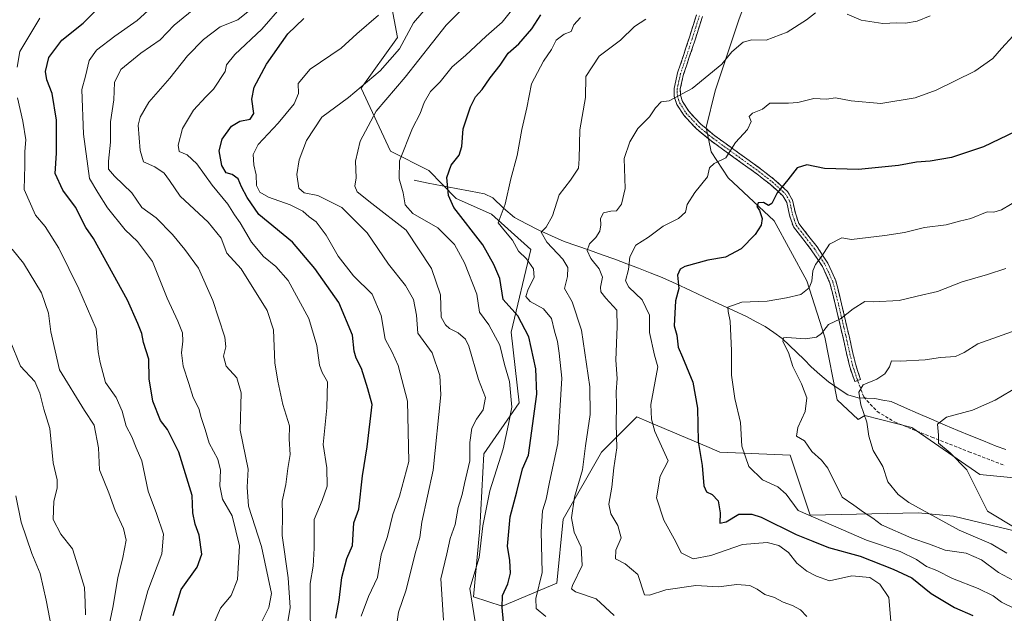
# Model space of a CAD drawing. Units: metres. Extents: x 624170 to 627615, y 4748060 to 4750436.
# Drawn here: x 624630 to 624938, y 4749598 to 4749783 of the extents above; entities that cross this region are included whole.
import ezdxf

# ---------------------------------------------------------------- set-up
doc = ezdxf.new("R2010")
doc.units = ezdxf.units.M
doc.header["$MEASUREMENT"] = 0
doc.linetypes.add('TRAZO_Y_PUNTO', pattern=[1, 0.5, -0.25, 0, -0.25])
doc.linetypes.add('TRAZOSX2', pattern=[1.5, 1, -0.5])
for name, color, linetype, lineweight in [('Arbolado forestal CxS', 92, 'Continuous', 0), ('Camino', 19, 'TRAZOSX2', 0), ('Camino Cxs', 19, 'Continuous', 0), ('Camino eje', 19, 'TRAZO_Y_PUNTO', 0), ('Corriente natural lineal', 142, 'Continuous', 13), ('Curva de nivel maestra', 36, 'Continuous', 30), ('Curva de nivel normal', 36, 'Continuous', 0), ('Matorral CxS', 135, 'Continuous', 0), ('Senda', 19, 'TRAZOSX2', 0)]:
    doc.layers.add(name, color=color, linetype=linetype, lineweight=lineweight)

# ---------------------------------------------------------------- blocks, each defined once
blk = doc.blocks.new('*U150')
at = {"layer": 'Arbolado forestal CxS', "color": 92, "linetype": 'Continuous', "lineweight": 0}
blk.add_polyline3d([(624745.3413, 4749792.597, 695.3555), (624748.1549, 4749777.584, 688.5112), (624736.8155, 4749761.8072, 686.9564), (624745.9801, 4749742.0589, 680.1349), (624757.9739, 4749736.0579, 675.9599), (624766.5575, 4749727.2489, 673.4103), (624777.5995, 4749722.3387, 669.408), (624789.8683, 4749711.2897, 668.4135), (624783.7325, 4749685.5088, 676.9725), (624786.1859, 4749663.4099, 676.5085), (624775.1435, 4749647.4511, 681.0822), (624773.9159, 4749624.1251, 678.6761), (624771.9015, 4749602.7751, 678.5206), (624780.8945, 4749599.8911, 674.0747), (624797.9507, 4749607.0399, 666.2193), (624799.9501, 4749627.0429, 665.4667), (624811.9445, 4749648.0455, 660.6761), (624822.9397, 4749659.0464, 655.8451), (624826.8057, 4749657.4098, 654.6739), (624845.5941, 4749649.4559, 647.7795), (624848.9265, 4749648.0451, 646.3892), (624870.9153, 4749647.0439, 642.1144), (624877.1409, 4749628.3197, 646.5884), (624910.8937, 4749629.0413, 636.3584), (624921.8887, 4749628.0411, 634.1843), (624950.8735, 4749621.0399, 630.9479)], dxfattribs=at)
blk = doc.blocks.new('*U187')
at = {"layer": 'Curva de nivel normal', "color": 36, "linetype": 'Continuous', "lineweight": 0}
blk.add_polyline3d([(624762.51, 4749595.47, 685), (624761.67, 4749608.39, 685), (624763.58, 4749616.26, 685), (624764.63, 4749621, 685), (624766.25, 4749625.4, 685), (624767.15, 4749630.74, 685), (624768.36, 4749634.74, 685), (624769.07, 4749638.22, 685), (624770.82, 4749645.32, 685), (624770.81, 4749651.02, 685), (624771.45, 4749655.47, 685), (624772.83, 4749658.29, 685), (624775, 4749661.26, 685), (624775.65, 4749665.07, 685), (624773.45, 4749670.74, 685), (624770.5, 4749681.18, 685), (624769.41, 4749683.35, 685), (624767.17, 4749685.33, 685), (624764.48, 4749686.64, 685), (624763.13, 4749687.83, 685), (624761.8, 4749690.2, 685), (624761.64, 4749697.2, 685), (624758.82, 4749705.36, 685), (624750.9, 4749717.39, 685), (624740.15, 4749725.67, 685), (624735.62, 4749729.4, 685), (624734.82, 4749731.15, 685), (624735.31, 4749733.74, 685), (624735.09, 4749738.94, 685), (624736.5, 4749745.22, 685), (624741.56, 4749754.61, 685), (624750.59, 4749765.16, 685), (624763.38, 4749781.42, 685), (624771.93, 4749790.16, 685)], dxfattribs=at)
blk = doc.blocks.new('*U188')
at = {"layer": 'Curva de nivel normal', "color": 36, "linetype": 'Continuous', "lineweight": 0}
blk.add_polyline3d([(624772.5, 4749595, 680), (624770.77, 4749605.38, 680), (624773.7, 4749615.06, 680), (624774.84, 4749625.01, 680), (624777.08, 4749635.96, 680), (624781.23, 4749649.07, 680), (624782.9, 4749656.76, 680), (624783.92, 4749662.1, 680), (624783.23, 4749670.07, 680), (624781.6, 4749675.44, 680), (624780.19, 4749681.48, 680), (624776.73, 4749687.82, 680), (624773.84, 4749691.8, 680), (624773, 4749697.37, 680), (624769.12, 4749707.16, 680), (624766.04, 4749712.92, 680), (624760.74, 4749718.14, 680), (624752.96, 4749722.57, 680), (624750.57, 4749725.33, 680), (624749.91, 4749729.05, 680), (624748.67, 4749733.4, 680), (624748.79, 4749739.07, 680), (624752.83, 4749749.26, 680), (624755.24, 4749753.81, 680), (624756.5, 4749757.26, 680), (624758.53, 4749760.74, 680), (624761.5, 4749763.74, 680), (624765.25, 4749768.4, 680), (624769.38, 4749772.02, 680), (624775.91, 4749777.98, 680), (624780.91, 4749782.4, 680), (624785.82, 4749788.57, 680)], dxfattribs=at)
blk = doc.blocks.new('*U191')
at = {"layer": 'Curva de nivel normal', "color": 36, "linetype": 'Continuous', "lineweight": 0}
for points in [[(624876.14, 4749596.64, 660), (624874.16, 4749598.74, 660), (624871.62, 4749600.1, 660), (624868.65, 4749601.14, 660), (624866.04, 4749602.53, 660), (624862.96, 4749603.51, 660), (624860.6, 4749605.22, 660), (624858.23, 4749606.29, 660), (624854.17, 4749606.6, 660), (624848.52, 4749605.92, 660), (624841.43, 4749606.28, 660), (624832.03, 4749604.99, 660), (624826.95, 4749603.27, 660), (624825.32, 4749603.38, 660), (624823.27, 4749609.76, 660), (624819.28, 4749613.1, 660), (624816.34, 4749614.61, 660), (624816.38, 4749617.32, 660), (624818.1, 4749621.26, 660), (624817.07, 4749625.12, 660), (624814.84, 4749628.74, 660), (624814.25, 4749631.74, 660), (624815.18, 4749637.07, 660), (624815.73, 4749643.07, 660), (624816.69, 4749649.4, 660), (624816.53, 4749656.74, 660), (624816.65, 4749662.69, 660), (624816.5, 4749666.87, 660), (624816.78, 4749671.02, 660), (624816.42, 4749676.74, 660), (624816.8, 4749687.26, 660), (624816.7, 4749692.43, 660), (624813.28, 4749696.18, 660), (624811.77, 4749698.06, 660), (624811.63, 4749699.59, 660), (624812.24, 4749702.74, 660), (624811.25, 4749705.35, 660), (624808.63, 4749708.5, 660), (624807.47, 4749711.01, 660), (624808.2, 4749713.07, 660), (624810.2, 4749715.07, 660), (624811.36, 4749717.07, 660), (624811.73, 4749719.07, 660), (624811.66, 4749721.07, 660), (624812.59, 4749722.8, 660), (624814.8, 4749723.32, 660), (624816.58, 4749723.38, 660), (624818.13, 4749725.56, 660), (624819.32, 4749730.44, 660), (624819.06, 4749739.79, 660), (624820.83, 4749744.96, 660), (624823.26, 4749749.13, 660), (624826.96, 4749752.84, 660), (624828.75, 4749755.65, 660), (624830.61, 4749757.5, 660), (624833.03, 4749757.81, 660), (624840.25, 4749761.63, 660), (624849.51, 4749769.3, 660), (624852.63, 4749773.11, 660), (624856.18, 4749776.11, 660), (624858.91, 4749776.84, 660), (624863.41, 4749776.75, 660), (624869.9, 4749779.28, 660), (624875.94, 4749783.07, 660), (624878.8, 4749785.28, 660)], [(624888.71, 4749784.93, 660), (624893.07, 4749783, 660), (624899.87, 4749781.98, 660), (624904.25, 4749782.21, 660), (624906.91, 4749782.13, 660), (624910.58, 4749782.67, 660), (624914.58, 4749784.34, 660)]]:
    blk.add_polyline3d(points, dxfattribs=at)
blk = doc.blocks.new('*U194')
at = {"layer": 'Curva de nivel normal', "color": 36, "linetype": 'Continuous', "lineweight": 0}
blk.add_polyline3d([(624627.17, 4749682.83, 740), (624630.36, 4749674.85, 740), (624634.8, 4749670.12, 740), (624636.44, 4749666.45, 740), (624637.69, 4749661.39, 740), (624639.52, 4749655.37, 740), (624640.58, 4749644.62, 740), (624641.78, 4749639.37, 740), (624641.88, 4749636.74, 740), (624640.78, 4749632.65, 740), (624640.57, 4749626.97, 740), (624642.94, 4749622.41, 740), (624646.59, 4749617.78, 740), (624648.31, 4749612.52, 740), (624650.37, 4749605.71, 740), (624650.62, 4749601.04, 740), (624650.7, 4749597.19, 740)], dxfattribs=at)
blk = doc.blocks.new('*U195')
at = {"layer": 'Curva de nivel normal', "color": 36, "linetype": 'Continuous', "lineweight": 0}
blk.add_polyline3d([(624940.62, 4749778.08, 655), (624936.91, 4749774.12, 655), (624934.25, 4749770.99, 655), (624928.58, 4749767.04, 655), (624916.51, 4749761.18, 655), (624909.95, 4749758.79, 655), (624899.25, 4749757, 655), (624889.94, 4749757.8, 655), (624885.04, 4749758.78, 655), (624882.28, 4749758.33, 655), (624878.25, 4749758.54, 655), (624873.28, 4749757.26, 655), (624870.37, 4749757.11, 655), (624864.58, 4749757.04, 655), (624862.25, 4749755.21, 655), (624859.11, 4749753.92, 655), (624858.1, 4749752.95, 655), (624858.71, 4749751.38, 655), (624857.59, 4749748.82, 655), (624853.77, 4749744.74, 655), (624850.76, 4749739.94, 655), (624847.13, 4749738.2, 655), (624845.64, 4749736.85, 655), (624845.02, 4749734.03, 655), (624841.12, 4749729.2, 655), (624838.73, 4749725.36, 655), (624838.2, 4749723, 655), (624835.98, 4749720.98, 655), (624831.19, 4749718.66, 655), (624826.58, 4749715.16, 655), (624822.63, 4749712.68, 655), (624820.83, 4749709.07, 655), (624820.41, 4749705.07, 655), (624819.46, 4749701.57, 655), (624820.45, 4749699.52, 655), (624824.66, 4749695.66, 655), (624826.96, 4749690.84, 655), (624826.94, 4749685.38, 655), (624828.44, 4749678.36, 655), (624829.54, 4749674.67, 655), (624827.32, 4749662.9, 655), (624827.5, 4749658.27, 655), (624828.64, 4749654.45, 655), (624832.75, 4749645.24, 655), (624830.27, 4749640.47, 655), (624829.16, 4749633.77, 655), (624831.45, 4749626.74, 655), (624835.15, 4749619.98, 655), (624836.8, 4749616.58, 655), (624840.53, 4749614.7, 655), (624846.06, 4749615.73, 655), (624855.95, 4749619.14, 655), (624863.7, 4749619.75, 655), (624867.37, 4749618.85, 655), (624870.32, 4749616.66, 655), (624872.95, 4749613.3, 655), (624876.04, 4749610.83, 655), (624879.11, 4749609.26, 655), (624883.16, 4749607.83, 655), (624890.17, 4749609.37, 655), (624895.78, 4749608.78, 655), (624898.9, 4749606.72, 655), (624901.67, 4749602.58, 655), (624902.17, 4749597.7, 655), (624902.3, 4749595.07, 655)], dxfattribs=at)
blk = doc.blocks.new('*U198')
at = {"layer": 'Curva de nivel normal', "color": 36, "linetype": 'Continuous', "lineweight": 0}
blk.add_polyline3d([(624701.56, 4749785.74, 710), (624698.31, 4749783.12, 710), (624692.8, 4749780.92, 710), (624687.51, 4749776.99, 710), (624682.55, 4749771.89, 710), (624677.07, 4749764.94, 710), (624670.51, 4749757.36, 710), (624667.76, 4749752.72, 710), (624667.18, 4749750.21, 710), (624667.78, 4749742.26, 710), (624668.77, 4749738.72, 710), (624672.31, 4749737.17, 710), (624675.28, 4749735.18, 710), (624676.94, 4749732.94, 710), (624680.24, 4749728.02, 710), (624689.04, 4749719.88, 710), (624693.03, 4749714.9, 710), (624694.8, 4749710.23, 710), (624699.3, 4749705.28, 710), (624707.41, 4749692.24, 710), (624709.39, 4749686.26, 710), (624709.81, 4749675.94, 710), (624710.79, 4749670.17, 710), (624712.39, 4749662.85, 710), (624714.4, 4749656.22, 710), (624714.37, 4749652.1, 710), (624714.69, 4749647.31, 710), (624713.87, 4749642.91, 710), (624713.29, 4749637.94, 710), (624712.14, 4749632.64, 710), (624712.21, 4749628.37, 710), (624712.12, 4749621.94, 710), (624713.97, 4749608.7, 710), (624714.69, 4749599.45, 710), (624711.45, 4749579.94, 710)], dxfattribs=at)
blk = doc.blocks.new('*U199')
at = {"layer": 'Curva de nivel normal', "color": 36, "linetype": 'Continuous', "lineweight": 0}
for points in [[(624665.09, 4749585.76, 730), (624670.16, 4749604.66, 730), (624674.56, 4749616.23, 730), (624675.09, 4749622.39, 730), (624672.92, 4749628.82, 730), (624670.31, 4749635.77, 730), (624668.33, 4749645.33, 730), (624666.47, 4749649.4, 730), (624665.18, 4749652.84, 730), (624663.44, 4749656.17, 730), (624662.19, 4749660.84, 730), (624660.24, 4749665.07, 730), (624656.9, 4749669.74, 730), (624655.27, 4749676.07, 730), (624654.63, 4749679.33, 730), (624654.04, 4749686.53, 730), (624648.57, 4749699.08, 730), (624642.34, 4749711.79, 730), (624638.05, 4749718.57, 730), (624635.07, 4749722.06, 730), (624631.5, 4749730.07, 730), (624631.73, 4749737.56, 730), (624631.76, 4749741.96, 730), (624632, 4749745.57, 730), (624631.14, 4749751.4, 730), (624629.44, 4749758.74, 730)], [(624629.37, 4749768.36, 730), (624630.17, 4749773.23, 730), (624633.56, 4749778.94, 730), (624636.46, 4749783.64, 730)]]:
    blk.add_polyline3d(points, dxfattribs=at)
blk = doc.blocks.new('*U200')
at = {"layer": 'Curva de nivel normal', "color": 36, "linetype": 'Continuous', "lineweight": 0}
blk.add_polyline3d([(624942.5, 4749727.05, 645), (624936.93, 4749723.69, 645), (624934.52, 4749723.01, 645), (624932.43, 4749723.15, 645), (624927.29, 4749721.03, 645), (624923.8, 4749720.19, 645), (624919.65, 4749719.04, 645), (624912.87, 4749718.19, 645), (624906.58, 4749716.66, 645), (624900.45, 4749715.67, 645), (624890, 4749714.49, 645), (624887.01, 4749714.96, 645), (624883.19, 4749712.96, 645), (624880.56, 4749708.9, 645), (624878.79, 4749706.66, 645), (624877.96, 4749704.66, 645), (624877.65, 4749701.49, 645), (624876.8, 4749699.4, 645), (624874.23, 4749697.28, 645), (624869.78, 4749696.24, 645), (624863.69, 4749695.18, 645), (624855.74, 4749694.91, 645), (624851.45, 4749693.3, 645), (624851.51, 4749692.01, 645), (624852.1, 4749688.89, 645), (624852.57, 4749679.65, 645), (624852.55, 4749672.07, 645), (624853.58, 4749664.75, 645), (624855.37, 4749657.26, 645), (624855.75, 4749649.84, 645), (624857.97, 4749643.51, 645), (624862.27, 4749639.4, 645), (624867.03, 4749637.2, 645), (624869.62, 4749634.91, 645), (624873.37, 4749629.78, 645), (624894.7, 4749620.52, 645), (624905.24, 4749616.97, 645), (624910.36, 4749614.48, 645), (624913.5, 4749612.28, 645), (624916.73, 4749611.01, 645), (624921.6, 4749608.55, 645), (624929.68, 4749605.44, 645), (624934.3, 4749603.12, 645), (624936.88, 4749601.13, 645), (624940.96, 4749599.18, 645)], dxfattribs=at)
blk = doc.blocks.new('*U204')
at = {"layer": 'Curva de nivel normal', "color": 36, "linetype": 'Continuous', "lineweight": 0}
blk.add_polyline3d([(624736.78, 4749596.74, 695), (624739.16, 4749602.94, 695), (624741.98, 4749608.81, 695), (624743.03, 4749615.9, 695), (624745.03, 4749621.64, 695), (624746.76, 4749628.5, 695), (624748.79, 4749634.25, 695), (624751.68, 4749645.07, 695), (624751.29, 4749663.92, 695), (624748.4, 4749675.08, 695), (624746.52, 4749679.3, 695), (624744.36, 4749683.34, 695), (624743.08, 4749690.71, 695), (624740.26, 4749697.36, 695), (624734.48, 4749703.14, 695), (624729.66, 4749709.28, 695), (624725.93, 4749715.84, 695), (624722.8, 4749719.96, 695), (624720.62, 4749721.53, 695), (624718.58, 4749723.28, 695), (624714.63, 4749725.27, 695), (624707.85, 4749727.7, 695), (624705.21, 4749729.23, 695), (624704.17, 4749731.35, 695), (624704.02, 4749734.63, 695), (624703.31, 4749737.8, 695), (624703.04, 4749741.06, 695), (624704.64, 4749744.13, 695), (624710.93, 4749750.81, 695), (624715.88, 4749756.86, 695), (624717.24, 4749760.14, 695), (624717.16, 4749763.24, 695), (624720.87, 4749767.74, 695), (624730.53, 4749774.24, 695), (624735.52, 4749778.77, 695), (624742.28, 4749784.58, 695)], dxfattribs=at)
blk = doc.blocks.new('*U208')
at = {"layer": 'Curva de nivel normal', "color": 36, "linetype": 'Continuous', "lineweight": 0}
blk.add_polyline3d([(624794.58, 4749596.69, 670), (624791.46, 4749599.19, 670), (624791.36, 4749602.24, 670), (624793.39, 4749610.44, 670), (624793.03, 4749623.24, 670), (624793.51, 4749629.64, 670), (624794.61, 4749633.31, 670), (624795.68, 4749638.59, 670), (624798.26, 4749650.66, 670), (624799.53, 4749671.16, 670), (624798.66, 4749678.9, 670), (624798.14, 4749682.63, 670), (624797.21, 4749685.86, 670), (624796.3, 4749689.79, 670), (624793.85, 4749692.84, 670), (624789.64, 4749695.12, 670), (624788.26, 4749696.65, 670), (624788.96, 4749698.91, 670), (624790.85, 4749702.64, 670), (624790.65, 4749705.35, 670), (624788.52, 4749708.4, 670), (624786, 4749710.77, 670), (624784.08, 4749714.23, 670), (624781.96, 4749716.83, 670), (624779.63, 4749719.7, 670), (624781.82, 4749725.53, 670), (624783.58, 4749733.45, 670), (624785.58, 4749740.73, 670), (624787.01, 4749748.84, 670), (624788.56, 4749755.59, 670), (624790.06, 4749763.1, 670), (624793.76, 4749770.17, 670), (624796.31, 4749773.82, 670), (624797.74, 4749776.8, 670), (624800.26, 4749778.59, 670), (624802.41, 4749779.44, 670), (624803.25, 4749781.57, 670), (624805.32, 4749783.87, 670)], dxfattribs=at)
blk = doc.blocks.new('*U210')
at = {"layer": 'Curva de nivel normal', "color": 36, "linetype": 'Continuous', "lineweight": 0}
blk.add_polyline3d([(624942.32, 4749668.64, 630), (624934.93, 4749664.22, 630), (624927.89, 4749661.09, 630), (624919.76, 4749658.94, 630), (624916.88, 4749656.71, 630), (624917.2, 4749653.36, 630), (624917.26, 4749650.77, 630), (624920.92, 4749647.8, 630), (624926.1, 4749642.43, 630), (624932.58, 4749629.51, 630), (624941.75, 4749624.03, 630)], dxfattribs=at)
blk = doc.blocks.new('*U214')
at = {"layer": 'Curva de nivel normal', "color": 36, "linetype": 'Continuous', "lineweight": 0}
blk.add_polyline3d([(624942.23, 4749607.05, 640), (624935.94, 4749610.43, 640), (624930.65, 4749614.4, 640), (624925.88, 4749616.4, 640), (624919.3, 4749617.34, 640), (624914.43, 4749619.25, 640), (624908.93, 4749621.11, 640), (624899.46, 4749625.31, 640), (624896.73, 4749627.36, 640), (624893.81, 4749629.21, 640), (624890.78, 4749631.42, 640), (624887.14, 4749633.92, 640), (624882.69, 4749642.99, 640), (624880.64, 4749645.51, 640), (624877.7, 4749648.19, 640), (624875.34, 4749651.5, 640), (624872.9, 4749653.02, 640), (624873.26, 4749655.68, 640), (624875.59, 4749660.72, 640), (624876.12, 4749665, 640), (624874.46, 4749669.38, 640), (624871.68, 4749674.77, 640), (624870.37, 4749679.2, 640), (624868.57, 4749682.63, 640), (624868.78, 4749683.72, 640), (624869.82, 4749683.85, 640), (624875.72, 4749683.4, 640), (624879.16, 4749683.9, 640), (624880.72, 4749685.12, 640), (624882.91, 4749687.85, 640), (624886.58, 4749689.62, 640), (624890.58, 4749692.84, 640), (624894.25, 4749695.05, 640), (624896.96, 4749695.03, 640), (624904.96, 4749695.35, 640), (624910.58, 4749696.79, 640), (624916.91, 4749698.24, 640), (624924.66, 4749701.23, 640), (624932.56, 4749703.57, 640), (624938.32, 4749705.42, 640)], dxfattribs=at)
blk = doc.blocks.new('*U216')
at = {"layer": 'Curva de nivel normal', "color": 36, "linetype": 'Continuous', "lineweight": 0}
blk.add_polyline3d([(624721.08, 4749585.07, 705), (624720.87, 4749599.07, 705), (624720.93, 4749607, 705), (624721.86, 4749612.35, 705), (624722.18, 4749618, 705), (624722.15, 4749626.91, 705), (624724.62, 4749632.87, 705), (624726.2, 4749637.4, 705), (624726.13, 4749643.07, 705), (624725, 4749650.36, 705), (624726.07, 4749661.9, 705), (624726.33, 4749670.03, 705), (624724.67, 4749672.94, 705), (624723.79, 4749675.21, 705), (624722.96, 4749681.36, 705), (624720.47, 4749689.76, 705), (624714, 4749701.64, 705), (624710.2, 4749706, 705), (624706.32, 4749709.15, 705), (624702.51, 4749713.67, 705), (624699.02, 4749719.72, 705), (624697.24, 4749722.14, 705), (624695.18, 4749725.51, 705), (624690.26, 4749731.4, 705), (624685.5, 4749738.08, 705), (624682.48, 4749740.91, 705), (624679.99, 4749742, 705), (624679.66, 4749743.9, 705), (624681.03, 4749749.13, 705), (624684.43, 4749754.84, 705), (624688.25, 4749759.08, 705), (624690.73, 4749761.42, 705), (624694.3, 4749767, 705), (624694.72, 4749769.07, 705), (624697.32, 4749772.3, 705), (624705.77, 4749780.22, 705), (624712.1, 4749787.46, 705)], dxfattribs=at)
blk = doc.blocks.new('*U219')
at = {"layer": 'Curva de nivel normal', "color": 36, "linetype": 'Continuous', "lineweight": 0}
blk.add_polyline3d([(624747.35, 4749589.95, 690), (624748.48, 4749597.98, 690), (624750.88, 4749604.95, 690), (624753.68, 4749616.36, 690), (624755.11, 4749621.31, 690), (624755.82, 4749626.07, 690), (624759.37, 4749642.35, 690), (624761.77, 4749665.93, 690), (624761.46, 4749671.91, 690), (624759.02, 4749679.06, 690), (624754.52, 4749685.21, 690), (624754.16, 4749690.86, 690), (624753.21, 4749695.7, 690), (624750.65, 4749700.14, 690), (624745.34, 4749706.78, 690), (624738.66, 4749716.59, 690), (624730.78, 4749724.5, 690), (624723.27, 4749728.21, 690), (624718.98, 4749729.08, 690), (624717.36, 4749730.52, 690), (624716.72, 4749734.76, 690), (624717.49, 4749739.38, 690), (624719.76, 4749745.4, 690), (624724.52, 4749752.74, 690), (624732.86, 4749758.87, 690), (624742.81, 4749767.2, 690), (624748.78, 4749774.1, 690), (624753.23, 4749782.16, 690), (624759.71, 4749789.94, 690)], dxfattribs=at)
blk = doc.blocks.new('*U225')
at = {"layer": 'Curva de nivel normal', "color": 36, "linetype": 'Continuous', "lineweight": 0}
blk.add_polyline3d([(624678.07, 4749793.23, 720), (624666.8, 4749782.88, 720), (624659.85, 4749778.06, 720), (624654.17, 4749773.65, 720), (624651.88, 4749770.4, 720), (624650.7, 4749765.5, 720), (624649.56, 4749761.34, 720), (624650.03, 4749747.42, 720), (624651.94, 4749733.57, 720), (624654.51, 4749729.2, 720), (624657.52, 4749724.34, 720), (624663.08, 4749717.47, 720), (624666.96, 4749713.88, 720), (624671.59, 4749707.6, 720), (624676.19, 4749696.17, 720), (624679.56, 4749688.96, 720), (624680.97, 4749685.3, 720), (624681.14, 4749682.71, 720), (624680.64, 4749679, 720), (624681.16, 4749674.87, 720), (624682.98, 4749669.44, 720), (624684.32, 4749665.13, 720), (624686.14, 4749661.64, 720), (624686.83, 4749658.8, 720), (624688.13, 4749655.09, 720), (624689.3, 4749650.82, 720), (624692.05, 4749645.76, 720), (624692.89, 4749642.4, 720), (624692.62, 4749637.48, 720), (624693.53, 4749633.36, 720), (624696.54, 4749628.14, 720), (624698.8, 4749618.68, 720), (624698.18, 4749608.24, 720), (624696.19, 4749603.21, 720), (624692.89, 4749599.22, 720), (624690.48, 4749593.71, 720)], dxfattribs=at)
blk = doc.blocks.new('*U228')
at = {"layer": 'Curva de nivel normal', "color": 36, "linetype": 'Continuous', "lineweight": 0}
blk.add_polyline3d([(624943.29, 4749686.71, 635), (624929.53, 4749681.89, 635), (624925.21, 4749679.2, 635), (624922.54, 4749677.91, 635), (624917.81, 4749677.63, 635), (624913.06, 4749676.88, 635), (624905.24, 4749676.44, 635), (624902.54, 4749676.52, 635), (624901.93, 4749674.66, 635), (624900.51, 4749672.44, 635), (624897.97, 4749670.82, 635), (624893.74, 4749669.04, 635), (624892.35, 4749666.75, 635), (624893.01, 4749662.78, 635), (624894.89, 4749657.42, 635), (624895.48, 4749653.01, 635), (624896.8, 4749648.55, 635), (624899.84, 4749643.54, 635), (624901.36, 4749638.72, 635), (624904.66, 4749634.79, 635), (624907.96, 4749632.28, 635), (624923.69, 4749623.63, 635), (624933.71, 4749619.4, 635), (624938.58, 4749616.4, 635)], dxfattribs=at)
blk = doc.blocks.new('*U229')
at = {"layer": 'Curva de nivel normal', "color": 36, "linetype": 'Continuous', "lineweight": 0}
blk.add_polyline3d([(624703.58, 4749590.7, 715), (624707.94, 4749599.4, 715), (624708.84, 4749603.86, 715), (624705.7, 4749618.54, 715), (624701.58, 4749631.07, 715), (624701.2, 4749637.05, 715), (624701.5, 4749642.67, 715), (624699.06, 4749654.92, 715), (624699.28, 4749666.53, 715), (624698.01, 4749671.27, 715), (624694.67, 4749674.89, 715), (624693.78, 4749678.02, 715), (624694.51, 4749680.89, 715), (624694.23, 4749683.96, 715), (624692.2, 4749690, 715), (624690.52, 4749695.35, 715), (624685.97, 4749705.46, 715), (624681.69, 4749711.36, 715), (624677.91, 4749716.03, 715), (624672.73, 4749721.22, 715), (624668.31, 4749724.49, 715), (624665.2, 4749729.05, 715), (624659.75, 4749734.25, 715), (624657.9, 4749736.4, 715), (624657.85, 4749738.96, 715), (624658.51, 4749744.91, 715), (624658.48, 4749751.29, 715), (624659.5, 4749758.08, 715), (624659.72, 4749763.53, 715), (624661.7, 4749767.55, 715), (624667.95, 4749772.68, 715), (624674.02, 4749776.86, 715), (624678.4, 4749781.44, 715), (624685.68, 4749787.41, 715)], dxfattribs=at)
blk = doc.blocks.new('*U241')
at = {"layer": 'Curva de nivel normal', "color": 36, "linetype": 'Continuous', "lineweight": 0}
blk.add_polyline3d([(624656.21, 4749585.07, 735), (624659.2, 4749599.4, 735), (624660.75, 4749608.74, 735), (624662.4, 4749615.07, 735), (624663.37, 4749620.47, 735), (624662.53, 4749624.18, 735), (624659.95, 4749629.73, 735), (624658.01, 4749635.34, 735), (624655.09, 4749642.44, 735), (624654.77, 4749649.34, 735), (624653.36, 4749656.4, 735), (624650.42, 4749661.03, 735), (624642.59, 4749673.75, 735), (624639.88, 4749685.59, 735), (624639.1, 4749691.4, 735), (624636.97, 4749697.79, 735), (624631.26, 4749707.08, 735), (624627.72, 4749711.43, 735)], dxfattribs=at)
blk = doc.blocks.new('*U243')
at = {"layer": 'Curva de nivel normal', "color": 36, "linetype": 'Continuous', "lineweight": 0}
blk.add_polyline3d([(624628.89, 4749634.38, 745), (624630.59, 4749626.14, 745), (624633.96, 4749616.34, 745), (624636.48, 4749610.08, 745), (624638.4, 4749601.76, 745), (624640.05, 4749593.14, 745)], dxfattribs=at)
blk = doc.blocks.new('*U249')
at = {"layer": 'Curva de nivel maestra', "color": 36, "linetype": 'Continuous', "lineweight": 30}
blk.add_polyline3d([(624781.27, 4749594.94, 675), (624780.86, 4749599.4, 675), (624781.02, 4749603.15, 675), (624782.64, 4749606.9, 675), (624783.46, 4749610.22, 675), (624783.28, 4749614.1, 675), (624782.56, 4749618.63, 675), (624783.41, 4749627.74, 675), (624785.5, 4749635.59, 675), (624787.22, 4749642.76, 675), (624789.16, 4749647.07, 675), (624791.72, 4749666.09, 675), (624791.37, 4749674.07, 675), (624789.17, 4749684.05, 675), (624785.82, 4749690.64, 675), (624781.18, 4749695.71, 675), (624780.2, 4749702.3, 675), (624778.25, 4749706.7, 675), (624774.82, 4749712.81, 675), (624765.74, 4749724.45, 675), (624764.14, 4749728.17, 675), (624763.6, 4749733.81, 675), (624764.93, 4749737.71, 675), (624767.43, 4749740.79, 675), (624768.3, 4749743.57, 675), (624768.66, 4749749.03, 675), (624770.96, 4749755.98, 675), (624772.59, 4749759.06, 675), (624774.6, 4749761.34, 675), (624777.11, 4749765.03, 675), (624780.29, 4749768.97, 675), (624782.78, 4749772.71, 675), (624786.1, 4749775.64, 675), (624790.13, 4749780.33, 675), (624792.98, 4749784.64, 675)], dxfattribs=at)
blk = doc.blocks.new('*U252')
at = {"layer": 'Curva de nivel maestra', "color": 36, "linetype": 'Continuous', "lineweight": 30}
blk.add_polyline3d([(624678.03, 4749596.96, 725), (624680.63, 4749605.07, 725), (624685.61, 4749612.07, 725), (624687.08, 4749616.07, 725), (624686.17, 4749622.11, 725), (624684.92, 4749625.47, 725), (624684.21, 4749629.03, 725), (624683.97, 4749634.46, 725), (624679.85, 4749648.05, 725), (624676.29, 4749655.1, 725), (624674.17, 4749657.89, 725), (624671.71, 4749663.99, 725), (624670.56, 4749670.88, 725), (624670.5, 4749677.03, 725), (624668.85, 4749682.25, 725), (624668.3, 4749685.12, 725), (624667.02, 4749688.18, 725), (624663.76, 4749695.5, 725), (624653.22, 4749714.78, 725), (624650.75, 4749718.24, 725), (624647.54, 4749724.56, 725), (624643.56, 4749729.85, 725), (624641.23, 4749735.05, 725), (624641.64, 4749741.46, 725), (624641.59, 4749751.75, 725), (624640.31, 4749760.13, 725), (624638.57, 4749764.39, 725), (624638.19, 4749767.01, 725), (624639.27, 4749771.38, 725), (624643.28, 4749776.75, 725), (624649.91, 4749782.07, 725), (624654.91, 4749787.04, 725)], dxfattribs=at)
blk = doc.blocks.new('*U253')
at = {"layer": 'Curva de nivel maestra', "color": 36, "linetype": 'Continuous', "lineweight": 30}
blk.add_polyline3d([(624728.86, 4749596.07, 700), (624729.93, 4749601.75, 700), (624730.81, 4749608.78, 700), (624732.34, 4749614.75, 700), (624734.09, 4749618.8, 700), (624734.58, 4749625.91, 700), (624736.12, 4749630.17, 700), (624737.28, 4749640.65, 700), (624738.7, 4749649.64, 700), (624740.23, 4749662.86, 700), (624738.91, 4749667.77, 700), (624736.94, 4749674.14, 700), (624735.22, 4749677.33, 700), (624734.66, 4749679.52, 700), (624734.12, 4749684.58, 700), (624729.81, 4749694.8, 700), (624722.35, 4749705.39, 700), (624715.4, 4749713.59, 700), (624704.83, 4749722.24, 700), (624701.2, 4749727.58, 700), (624699.47, 4749730.97, 700), (624698.36, 4749733.47, 700), (624696.56, 4749734.76, 700), (624694.64, 4749735.33, 700), (624693.3, 4749737.64, 700), (624692.43, 4749742.14, 700), (624693.4, 4749745.82, 700), (624696.3, 4749749.93, 700), (624698.91, 4749751.45, 700), (624702.1, 4749752.08, 700), (624703.28, 4749753.86, 700), (624702.7, 4749758.34, 700), (624703.36, 4749762.1, 700), (624707.28, 4749769.27, 700), (624713.91, 4749778.74, 700), (624718.91, 4749783.51, 700)], dxfattribs=at)
blk = doc.blocks.new('*U254')
at = {"layer": 'Curva de nivel maestra', "color": 36, "linetype": 'Continuous', "lineweight": 30}
blk.add_polyline3d([(624941.34, 4749748.21, 650), (624931.28, 4749743.44, 650), (624921.29, 4749740.1, 650), (624914.67, 4749738.94, 650), (624910.4, 4749738.64, 650), (624904.7, 4749737.56, 650), (624892.21, 4749736.35, 650), (624881.61, 4749736.66, 650), (624876.13, 4749737.85, 650), (624873.04, 4749736.9, 650), (624870.14, 4749733.14, 650), (624866.8, 4749729.07, 650), (624865.14, 4749725.69, 650), (624864.15, 4749725.09, 650), (624862.54, 4749725.98, 650), (624860.86, 4749725.94, 650), (624860.49, 4749724.83, 650), (624861.34, 4749723.49, 650), (624862.09, 4749721.01, 650), (624861.82, 4749718.94, 650), (624859.98, 4749716.07, 650), (624855.58, 4749711.56, 650), (624850.65, 4749708.93, 650), (624845.18, 4749708.05, 650), (624837.92, 4749705.98, 650), (624836.54, 4749705.18, 650), (624835.69, 4749703.3, 650), (624836.12, 4749699.2, 650), (624835.02, 4749695.26, 650), (624834.82, 4749691.4, 650), (624834.61, 4749687.48, 650), (624835.42, 4749684.58, 650), (624835.84, 4749680.79, 650), (624837.27, 4749677.64, 650), (624840.42, 4749669.88, 650), (624841.88, 4749661.7, 650), (624842.14, 4749651.3, 650), (624843.39, 4749643.88, 650), (624843.94, 4749637.5, 650), (624844.79, 4749635.56, 650), (624846.56, 4749634.79, 650), (624848.38, 4749632.75, 650), (624849.02, 4749629.08, 650), (624848.86, 4749625.84, 650), (624850.87, 4749626.19, 650), (624854.89, 4749628.64, 650), (624858.91, 4749628.66, 650), (624861.82, 4749627.68, 650), (624872.78, 4749622.27, 650), (624877.98, 4749620.14, 650), (624882.87, 4749618.19, 650), (624892.72, 4749615.5, 650), (624903.05, 4749611.43, 650), (624908.86, 4749608.7, 650), (624914.92, 4749603.79, 650), (624922.26, 4749599.45, 650), (624927.96, 4749596.91, 650)], dxfattribs=at)

msp = doc.modelspace()

# ---------------------------------------------------------------- linework, layer by layer
at = {"layer": 'Arbolado forestal CxS', "color": 92, "linetype": 'Continuous', "lineweight": 0}
msp.add_polyline3d([(624745.34, 4749792.6, 695.36), (624748.15, 4749777.58, 688.51), (624736.82, 4749761.81, 686.96), (624745.98, 4749742.06, 680.13), (624757.97, 4749736.06, 675.96), (624766.56, 4749727.25, 673.41), (624777.6, 4749722.34, 669.41), (624789.87, 4749711.29, 668.41), (624783.73, 4749685.51, 676.97), (624786.19, 4749663.41, 676.51), (624775.14, 4749647.45, 681.08), (624773.92, 4749624.13, 678.68), (624771.9, 4749602.78, 678.52), (624780.89, 4749599.89, 674.07), (624797.95, 4749607.04, 666.22), (624799.95, 4749627.04, 665.47), (624811.94, 4749648.05, 660.68), (624822.94, 4749659.05, 655.85), (624826.81, 4749657.41, 654.67), (624845.59, 4749649.46, 647.78), (624848.93, 4749648.05, 646.39), (624870.92, 4749647.04, 642.11), (624877.14, 4749628.32, 646.59), (624910.89, 4749629.04, 636.36), (624921.89, 4749628.04, 634.18), (624950.87, 4749621.04, 630.95)], dxfattribs=at)
at = {"layer": 'Camino', "color": 19, "linetype": 'TRAZOSX2', "lineweight": 0}
for points in [[(624891.97, 4749670.41), (624891.05, 4749670.06), (624889.41, 4749674.97), (624886.73, 4749686.75), (624885.07, 4749693.82), (624883.33, 4749700.83), (624880.95, 4749706.04), (624877.7, 4749710.94), (624874.79, 4749714.71), (624871.88, 4749718.43), (624870.63, 4749722.09), (624869.82, 4749725.99), (624868.55, 4749728.16), (624864.64, 4749731.71), (624860.49, 4749734.94), (624853.33, 4749740.1), (624846.15, 4749745.31), (624841.63, 4749749.01), (624837.62, 4749753.3), (624835.46, 4749756.7), (624834.68, 4749759.11), (624834.6, 4749761.61), (624835.72, 4749766.56), (624837.52, 4749771.96), (624839.3, 4749777.37), (624841.6, 4749784.64)], [(624843.46, 4749784.14), (624841.16, 4749776.85), (624839.37, 4749771.43), (624837.6, 4749766.13), (624836.55, 4749761.54), (624836.59, 4749759.55), (624837.22, 4749757.61), (624839.17, 4749754.55), (624842.97, 4749750.48), (624847.34, 4749746.91), (624854.47, 4749741.74), (624861.66, 4749736.56), (624865.9, 4749733.26), (624870.07, 4749729.47), (624871.64, 4749726.78), (624872.5, 4749722.68), (624873.6, 4749719.44), (624876.32, 4749715.97), (624879.28, 4749712.14), (624882.64, 4749707.06), (624885.16, 4749701.56), (624886.94, 4749694.38), (624888.6, 4749687.28), (624889.95, 4749681.38), (624891.27, 4749675.58), (624892.88, 4749670.75), (624891.97, 4749670.41)]]:
    msp.add_lwpolyline(points, dxfattribs=at)
at = {"layer": 'Camino Cxs', "color": 19, "linetype": 'Continuous', "lineweight": 0}
msp.add_polyline3d([(624843.46, 4749784.14, 663.88), (624842.31, 4749780.5, 663.44), (624841.16, 4749776.85, 662.88), (624840.27, 4749774.14, 662.41), (624839.37, 4749771.43, 662), (624838.49, 4749768.78, 661.65), (624837.6, 4749766.13, 661.32), (624836.55, 4749761.54, 660.43), (624836.59, 4749759.55, 659.78), (624837.22, 4749757.61, 659.24), (624839.17, 4749754.55, 658.72), (624841.07, 4749752.52, 658.27), (624842.97, 4749750.48, 657.42), (624845.16, 4749748.7, 656.79), (624847.34, 4749746.91, 656.26), (624850.91, 4749744.33, 655.32), (624854.47, 4749741.74, 654.31), (624858.07, 4749739.15, 653.23), (624861.66, 4749736.56, 651.99), (624863.78, 4749734.91, 651.32), (624865.9, 4749733.26, 650.6), (624867.99, 4749731.37, 649.94), (624870.07, 4749729.47, 649.25), (624871.64, 4749726.78, 648.7), (624872.5, 4749722.68, 648.19), (624873.6, 4749719.44, 647.44), (624876.32, 4749715.97, 646.48), (624879.28, 4749712.14, 645.4), (624880.96, 4749709.6, 644.7), (624882.64, 4749707.06, 644.07), (624883.9, 4749704.31, 643.45), (624885.16, 4749701.56, 642.71), (624886.05, 4749697.97, 641.98), (624886.94, 4749694.38, 641.04), (624887.77, 4749690.83, 640.06), (624888.6, 4749687.28, 639.08), (624889.28, 4749684.33, 638.29), (624889.95, 4749681.38, 637.63), (624890.61, 4749678.48, 637.05), (624891.27, 4749675.58, 636.43), (624892.08, 4749673.17, 635.93), (624892.88, 4749670.75, 635.43), (624891.05, 4749670.06, 635.58), (624890.23, 4749672.52, 636.06), (624889.41, 4749674.97, 636.54), (624888.52, 4749678.9, 637.42), (624887.62, 4749682.82, 638.28), (624886.73, 4749686.75, 639.35), (624885.9, 4749690.29, 640.23), (624885.07, 4749693.82, 641.06), (624884.2, 4749697.33, 641.96), (624883.33, 4749700.83, 642.86), (624882.14, 4749703.44, 643.75), (624880.95, 4749706.04, 644.31), (624879.33, 4749708.49, 644.76), (624877.7, 4749710.94, 645.47), (624874.79, 4749714.71, 646.61), (624871.88, 4749718.43, 647.68), (624870.63, 4749722.09, 648.47), (624869.82, 4749725.99, 648.96), (624868.55, 4749728.16, 649.3), (624866.6, 4749729.94, 649.91), (624864.64, 4749731.71, 650.54), (624862.57, 4749733.33, 651.21), (624860.49, 4749734.94, 651.92), (624856.91, 4749737.52, 653.2), (624853.33, 4749740.1, 654.42), (624849.74, 4749742.71, 655.34), (624846.15, 4749745.31, 656.29), (624843.89, 4749747.16, 656.81), (624841.63, 4749749.01, 657.32), (624839.63, 4749751.16, 658.11), (624837.62, 4749753.3, 658.72), (624835.46, 4749756.7, 659.27), (624834.68, 4749759.11, 659.77), (624834.6, 4749761.61, 660.42), (624835.16, 4749764.09, 661.07), (624835.72, 4749766.56, 661.6), (624836.62, 4749769.26, 662.09), (624837.52, 4749771.96, 662.4), (624838.41, 4749774.67, 662.73), (624839.3, 4749777.37, 663.09), (624840.45, 4749781.01, 663.67), (624841.6, 4749784.64, 664.14)], dxfattribs=at)
at = {"layer": 'Camino eje', "color": 19, "linetype": 'TRAZO_Y_PUNTO', "lineweight": 0}
msp.add_lwpolyline([(624842.53, 4749784.39), (624841.38, 4749780.75), (624840.23, 4749777.11), (624839.34, 4749774.4), (624838.45, 4749771.7), (624836.66, 4749766.35), (624836.14, 4749764.05), (624835.58, 4749761.58), (624835.6, 4749760.58), (624835.64, 4749759.33), (624836.34, 4749757.16), (624837.32, 4749755.63), (624838.4, 4749753.93), (624842.3, 4749749.75), (624844.56, 4749747.9), (624846.75, 4749746.11), (624853.9, 4749740.92), (624861.08, 4749735.75), (624865.27, 4749732.49), (624869.31, 4749728.82), (624870.73, 4749726.39), (624871.16, 4749724.34), (624871.57, 4749722.39), (624872.12, 4749720.77), (624872.74, 4749718.94), (624874.2, 4749717.08), (624875.56, 4749715.34), (624878.49, 4749711.54), (624880.17, 4749709), (624881.8, 4749706.55), (624883.06, 4749703.8), (624884.25, 4749701.2), (624886.01, 4749694.1), (624886.84, 4749690.55), (624887.67, 4749687.02), (624888.34, 4749684.07), (624890.34, 4749675.28), (624891.97, 4749670.41)], dxfattribs=at)
at = {"layer": 'Corriente natural lineal', "color": 142, "linetype": 'Continuous', "lineweight": 13}
msp.add_polyline3d([(624753.35, 4749732.96, 678.56), (624757.75, 4749732.11, 676.99), (624762.16, 4749731.27, 675.25), (624766.56, 4749730.42, 673.99), (624770.97, 4749729.58, 673.28), (624775.37, 4749728.73, 672.19), (624777.97, 4749727.53, 671.41), (624781.27, 4749724.31, 669.81), (624784.71, 4749721.37, 668.14), (624788.53, 4749719.37, 666.33), (624792.34, 4749717.36, 665.2), (624796.3, 4749715.62, 663.97), (624800.26, 4749713.88, 662.88), (624804.23, 4749712.49, 661.54), (624808.2, 4749711.1, 659.86), (624812.16, 4749709.71, 657.98), (624816.13, 4749708.32, 657.07), (624819.81, 4749706.9, 655.18), (624823.49, 4749705.47, 653.32), (624827.17, 4749704.05, 651.81), (624830.85, 4749702.62, 651.17), (624835.28, 4749700.56, 649.95), (624839.7, 4749698.5, 648.51), (624844.13, 4749696.45, 646.87), (624848.56, 4749694.39, 645.55), (624852.98, 4749692.33, 644.67), (624857.41, 4749690.27, 643.73), (624860.23, 4749688.75, 642.93), (624863.05, 4749687.23, 642.25), (624865.74, 4749685.39, 641.24), (624868.42, 4749683.55, 640.14), (624870.72, 4749681.38, 639.91), (624873.01, 4749679.2, 639.43), (624875.23, 4749676.93, 638.76), (624877.45, 4749674.65, 638.22), (624880.18, 4749672.29, 637.74), (624882.91, 4749669.93, 637.51), (624885.91, 4749667.94, 637.1), (624888.9, 4749665.95, 636.23), (624892.12, 4749664.98, 635.02), (624894.74, 4749664.85, 634.45), (624897.36, 4749664.72, 633.91), (624899.89, 4749664.28, 633.38), (624902.41, 4749663.84, 632.82), (624906.63, 4749661.98, 632.08), (624910.86, 4749660.13, 631.5), (624915.08, 4749658.27, 630.33), (624919.3, 4749656.41, 629.63), (624923.3, 4749654.78, 629.04), (624927.3, 4749653.15, 628.27), (624931.3, 4749651.51, 627.52), (624935.3, 4749649.88, 626.4), (624938.31, 4749648.79, 625.38)], dxfattribs=at)
at = {"layer": 'Curva de nivel normal', "color": 36, "linetype": 'Continuous', "lineweight": 0}
msp.add_polyline3d([(624815.92, 4749596.92, 665), (624810.27, 4749602.14, 665), (624803.82, 4749604.36, 665), (624802.51, 4749605.24, 665), (624802.91, 4749606.31, 665), (624805.87, 4749612.62, 665), (624805.59, 4749618.29, 665), (624803.43, 4749622.96, 665), (624802.54, 4749627.46, 665), (624803.46, 4749633.98, 665), (624806.02, 4749642.45, 665), (624806.91, 4749650.01, 665), (624808.42, 4749659.72, 665), (624808.24, 4749668.4, 665), (624805.65, 4749686.14, 665), (624802.8, 4749695, 665), (624800.38, 4749699.14, 665), (624801.27, 4749702.89, 665), (624801.43, 4749705.74, 665), (624799.82, 4749708.31, 665), (624794.83, 4749713.66, 665), (624793.12, 4749716.78, 665), (624794.6, 4749718.37, 665), (624796.6, 4749721.9, 665), (624798.65, 4749728.39, 665), (624802.29, 4749733.01, 665), (624804.73, 4749736.76, 665), (624804.94, 4749739.66, 665), (624805.12, 4749748.72, 665), (624806.94, 4749758.89, 665), (624807.06, 4749765.46, 665), (624811.15, 4749771.76, 665), (624817.91, 4749776.79, 665), (624822.2, 4749781.07, 665), (624825.73, 4749783.34, 665)], dxfattribs=at)
at = {"layer": 'Matorral CxS', "color": 135, "linetype": 'Continuous', "lineweight": 0}
for points in [[(624949.32, 4749639.1, 624.09), (624930.19, 4749641.02, 628.56), (624908.95, 4749655.75, 631.41), (624894.23, 4749659.43, 634.53), (624892.12, 4749658.2, 635.25), (624885.56, 4749664.34, 636.84), (624881.74, 4749683.92, 638.28), (624876.08, 4749701.54, 643.74), (624865.93, 4749720.27, 648.25), (624851.51, 4749733.78, 652.6), (624846.16, 4749741.87, 654.98), (624844.64, 4749749.45, 656.3), (624847.44, 4749760.98, 657.26), (624854.96, 4749783.48, 661.1), (624857.89, 4749791.2, 662.54), (624857.24, 4749810.89, 665.63), (624847.38, 4749840.44, 670.73), (624833.5, 4749856.51, 674.13), (624840.25, 4749875.5, 676.46), (624848.84, 4749890.23, 678.6), (624848.84, 4749903.74, 680.85), (624846.72, 4749918.6, 683.07), (624858.66, 4750016.68, 683.76)], [(624858.66, 4750016.68, 683.76), (624846.72, 4749918.6, 683.07), (624848.84, 4749903.74, 680.85), (624848.84, 4749890.23, 678.6), (624840.25, 4749875.5, 676.46), (624833.5, 4749856.51, 674.13), (624847.38, 4749840.44, 670.73), (624857.24, 4749810.89, 665.63), (624857.89, 4749791.2, 662.54), (624854.96, 4749783.48, 661.1), (624847.44, 4749760.98, 657.26), (624844.64, 4749749.45, 656.3), (624846.16, 4749741.87, 654.98), (624851.51, 4749733.78, 652.6), (624865.93, 4749720.27, 648.25), (624876.08, 4749701.54, 643.74), (624881.74, 4749683.92, 638.28), (624885.56, 4749664.34, 636.84), (624892.12, 4749658.2, 635.25), (624894.23, 4749659.43, 634.53), (624908.95, 4749655.75, 631.41), (624930.19, 4749641.02, 628.56), (624949.32, 4749639.1, 624.09)], [(624858.66, 4750016.68, 683.76), (624846.72, 4749918.6, 683.07), (624848.84, 4749903.74, 680.85), (624848.84, 4749890.23, 678.6), (624840.25, 4749875.5, 676.46), (624833.5, 4749856.51, 674.13), (624847.38, 4749840.44, 670.73), (624857.24, 4749810.89, 665.63), (624857.89, 4749791.2, 662.54), (624854.96, 4749783.48, 661.1), (624847.44, 4749760.98, 657.26), (624844.64, 4749749.45, 656.3), (624846.16, 4749741.87, 654.98), (624851.51, 4749733.78, 652.6), (624865.93, 4749720.27, 648.25), (624876.08, 4749701.54, 643.74), (624881.74, 4749683.92, 638.28), (624885.56, 4749664.34, 636.84), (624892.12, 4749658.2, 635.25), (624894.23, 4749659.43, 634.53), (624908.95, 4749655.75, 631.41), (624930.19, 4749641.02, 628.56), (624949.32, 4749639.1, 624.09)], [(624858.66, 4750016.68, 683.76), (624846.72, 4749918.6, 683.07), (624848.84, 4749903.74, 680.85), (624848.84, 4749890.23, 678.6), (624840.25, 4749875.5, 676.46), (624833.5, 4749856.51, 674.13), (624847.38, 4749840.44, 670.73), (624857.24, 4749810.89, 665.63), (624857.89, 4749791.2, 662.54), (624854.96, 4749783.48, 661.1), (624847.44, 4749760.98, 657.26), (624844.64, 4749749.45, 656.3), (624846.16, 4749741.87, 654.98), (624851.51, 4749733.78, 652.6), (624865.93, 4749720.27, 648.25), (624876.08, 4749701.54, 643.74), (624881.74, 4749683.92, 638.28), (624885.56, 4749664.34, 636.84), (624892.12, 4749658.2, 635.25), (624894.23, 4749659.43, 634.53), (624908.95, 4749655.75, 631.41), (624930.19, 4749641.02, 628.56), (624949.32, 4749639.1, 624.09)], [(624950.87, 4749621.04, 630.95), (624921.89, 4749628.04, 634.18), (624910.89, 4749629.04, 636.36), (624877.14, 4749628.32, 646.59), (624870.92, 4749647.04, 642.11), (624848.93, 4749648.05, 646.39), (624845.59, 4749649.46, 647.78), (624826.81, 4749657.41, 654.67), (624822.94, 4749659.05, 655.85), (624811.94, 4749648.05, 660.68), (624799.95, 4749627.04, 665.47), (624797.95, 4749607.04, 666.22), (624780.89, 4749599.89, 674.07), (624771.9, 4749602.78, 678.52), (624773.92, 4749624.13, 678.68), (624775.14, 4749647.45, 681.08), (624786.19, 4749663.41, 676.51), (624783.73, 4749685.51, 676.97), (624789.87, 4749711.29, 668.41), (624777.6, 4749722.34, 669.41), (624766.56, 4749727.25, 673.41), (624757.97, 4749736.06, 675.96), (624745.98, 4749742.06, 680.13), (624736.82, 4749761.81, 686.96), (624748.15, 4749777.58, 688.51), (624745.34, 4749792.6, 695.36)], [(624745.34, 4749792.6, 695.36), (624748.15, 4749777.58, 688.51), (624736.82, 4749761.81, 686.96), (624745.98, 4749742.06, 680.13), (624757.97, 4749736.06, 675.96), (624766.56, 4749727.25, 673.41), (624777.6, 4749722.34, 669.41), (624789.87, 4749711.29, 668.41), (624783.73, 4749685.51, 676.97), (624786.19, 4749663.41, 676.51), (624775.14, 4749647.45, 681.08), (624773.92, 4749624.13, 678.68), (624771.9, 4749602.78, 678.52), (624780.89, 4749599.89, 674.07), (624797.95, 4749607.04, 666.22), (624799.95, 4749627.04, 665.47), (624811.94, 4749648.05, 660.68), (624822.94, 4749659.05, 655.85), (624826.81, 4749657.41, 654.67), (624845.59, 4749649.46, 647.78), (624848.93, 4749648.05, 646.39), (624870.92, 4749647.04, 642.11), (624877.14, 4749628.32, 646.59), (624910.89, 4749629.04, 636.36), (624921.89, 4749628.04, 634.18), (624950.87, 4749621.04, 630.95)]]:
    msp.add_polyline3d(points, dxfattribs=at)
at = {"layer": 'Senda', "color": 19, "linetype": 'TRAZOSX2', "lineweight": 0}
msp.add_lwpolyline([(624891.97, 4749670.41), (624893.87, 4749665.25), (624898.09, 4749660.7), (624903.49, 4749657.44), (624915.11, 4749652.71), (624926.73, 4749648.15), (624937.95, 4749643.82)], dxfattribs=at)

# ---------------------------------------------------------------- block references
at = {"layer": 'Arbolado forestal CxS', "color": 92, "linetype": 'Continuous', "lineweight": 0}
msp.add_blockref('*U150', (0, 0), dxfattribs=at)
at = {"layer": 'Curva de nivel maestra', "color": 36, "linetype": 'Continuous', "lineweight": 30}
for name in ['*U254', '*U249', '*U253', '*U252']:
    msp.add_blockref(name, (0, 0), dxfattribs=at)
at = {"layer": 'Curva de nivel normal', "color": 36, "linetype": 'Continuous', "lineweight": 0}
for name in ['*U187', '*U200', '*U228', '*U214', '*U210', '*U195', '*U208', '*U191', '*U225', '*U229', '*U198', '*U216', '*U204', '*U219', '*U188', '*U243', '*U194', '*U241', '*U199']:
    msp.add_blockref(name, (0, 0), dxfattribs=at)

doc.saveas('drawing.dxf')
